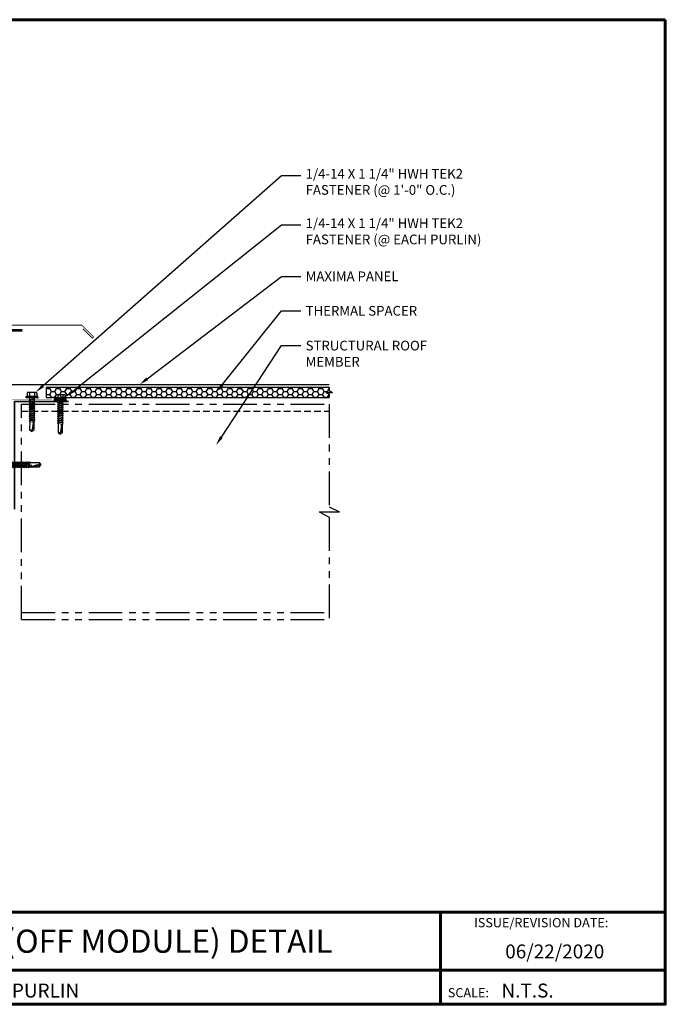
# Model space of a CAD drawing. Units: inches. Extents: x 30.1 to 77.5, y 63.1 to 99.7.
# Drawn here: x 53.5 to 77.5, y 63.1 to 99.7 of the extents above; entities that cross this region are included whole.
import ezdxf
from ezdxf import colors
from ezdxf.entities.mleader import LeaderData, LeaderLine
from ezdxf.enums import TextEntityAlignment as Align
from ezdxf.math import Vec2, Vec3

# ---------------------------------------------------------------- set-up
doc = ezdxf.new("R2010")
doc.units = ezdxf.units.IN
doc.header["$MEASUREMENT"] = 0
doc.linetypes.add('HIDDEN', pattern=[0.375, 0.25, -0.125])
doc.linetypes.add('PHANTOM', pattern=[2.5, 1.25, -0.25, 0.25, -0.25, 0.25, -0.25])
for name, color, linetype in [('ACCESSORIES', 30, 'Continuous'), ('BOARDER', 6, 'Continuous'), ('BOARDER @ 1', 6, 'Continuous'), ('DIM @ 2', 2, 'Continuous'), ('FASTENER', 1, 'Continuous'), ('REDIRON', 4, 'PHANTOM'), ('SHEETING', 5, 'Continuous'), ('TRIM', 3, 'Continuous'), ('TXT @ 1', 2, 'Continuous')]:
    doc.layers.add(name, color=color, linetype=linetype)
doc.styles.add('Annotative', font='arial.ttf')
doc.styles.get("Standard").update_dxf_attribs({"font": 'romans.shx'})

# ---------------------------------------------------------------- blocks, each defined once
blk = doc.blocks.new('12-14 x 1.25 TEK 2 HWH')
at = {"layer": 'FASTENER'}
for p, q in [((0.056, 0.086), (0, 0)), ((0.429, 0.083), (0.056, 0.086)), ((0.368, -0.096), (0.352, 0)), ((0.352, 0), (0.36, -0.083)), ((0.375, -0.083), (0.352, 0)), ((0.406, 0.109), (0.391, 0.083)), ((0.427, -0.083), (0.391, 0.083)), ((0.406, 0.109), (0.421, 0.083)), ((0.442, -0.109), (0.406, 0.109)), ((0.457, -0.083), (0.421, 0.083)), ((0.473, 0.083), (0.421, 0.083)), ((0.488, 0.109), (0.473, 0.083)), ((0.509, -0.083), (0.473, 0.083)), ((0.524, -0.109), (0.488, 0.109)), ((0.488, 0.109), (0.503, 0.083)), ((0.555, 0.083), (0.503, 0.083)), ((0.539, -0.083), (0.503, 0.083)), ((0.57, 0.109), (0.555, 0.083)), ((0.591, -0.083), (0.555, 0.083)), ((0.57, 0.109), (0.585, 0.083)), ((0.606, -0.109), (0.57, 0.109)), ((0.621, -0.083), (0.585, 0.083)), ((0.637, 0.083), (0.585, 0.083)), ((0.652, 0.109), (0.637, 0.083)), ((0.673, -0.083), (0.637, 0.083)), ((0.652, 0.109), (0.667, 0.083)), ((0.688, -0.109), (0.652, 0.109)), ((0.703, -0.083), (0.667, 0.083)), ((0.719, 0.083), (0.667, 0.083)), ((0.734, 0.109), (0.719, 0.083)), ((0.755, -0.083), (0.719, 0.083)), ((0.77, -0.109), (0.734, 0.109)), ((0.734, 0.109), (0.749, 0.083)), ((0.785, -0.083), (0.749, 0.083)), ((0.792, 0.083), (0.749, 0.083)), ((0.807, 0.109), (0.792, 0.083)), ((0.828, -0.083), (0.792, 0.083)), ((0.807, 0.109), (0.822, 0.083)), ((0.843, -0.109), (0.807, 0.109)), ((0.858, -0.083), (0.822, 0.083)), ((0.864, 0.083), (0.822, 0.083)), ((0.879, 0.109), (0.864, 0.083)), ((0.9, -0.083), (0.864, 0.083)), ((0.915, -0.109), (0.879, 0.109)), ((0.879, 0.109), (0.894, 0.083)), ((0.93, -0.083), (0.894, 0.083)), ((0.937, 0.083), (0.894, 0.083)), ((0.951, 0.109), (0.937, 0.083)), ((0.973, -0.083), (0.937, 0.083)), ((0.988, -0.109), (0.951, 0.109)), ((0.951, 0.109), (0.966, 0.083)), ((1.003, -0.083), (0.966, 0.083)), ((1.009, 0.083), (0.966, 0.083)), ((1.024, 0.109), (1.009, 0.083)), ((1.045, -0.083), (1.009, 0.083)), ((1.06, -0.109), (1.024, 0.109)), ((1.024, 0.109), (1.039, 0.083)), ((1.075, -0.083), (1.039, 0.083)), ((1.081, 0.083), (1.039, 0.083)), ((1.096, 0.109), (1.081, 0.083)), ((1.118, -0.083), (1.081, 0.083)), ((1.133, -0.109), (1.096, 0.109)), ((1.096, 0.109), (1.111, 0.083)), ((1.147, -0.083), (1.111, 0.083)), ((1.154, 0.083), (1.111, 0.083)), ((1.169, 0.109), (1.154, 0.083)), ((1.19, -0.083), (1.154, 0.083)), ((1.205, -0.109), (1.169, 0.109)), ((1.169, 0.109), (1.184, 0.083)), ((1.22, -0.083), (1.184, 0.083)), ((1.184, 0.083), (1.235, 0.083)), ((1.25, -0.219), (1.25, 0.219)), ((1.25, 0.219), (1.301, 0.219)), ((1.301, -0.219), (1.301, 0.219)), ((1.444, 0.18), (1.301, 0.18)), ((1.444, 0.09), (1.301, 0.09)), ((1.458, 0.156), (1.448, 0.174)), ((1.458, -0.156), (1.458, 0.156)), ((0, 0), (0.317, -0.084)), ((0.056, -0.086), (0, 0)), ((0.056, -0.086), (0.375, -0.083)), ((0.368, -0.096), (0.36, -0.083)), ((0.368, -0.096), (0.375, -0.083)), ((0.509, -0.083), (0.375, -0.083)), ((0.442, -0.109), (0.427, -0.083)), ((0.442, -0.109), (0.457, -0.083)), ((0.524, -0.109), (0.509, -0.083)), ((0.524, -0.109), (0.539, -0.083)), ((0.591, -0.083), (0.539, -0.083)), ((0.606, -0.109), (0.591, -0.083)), ((0.606, -0.109), (0.621, -0.083)), ((0.673, -0.083), (0.621, -0.083)), ((0.688, -0.109), (0.673, -0.083)), ((0.688, -0.109), (0.703, -0.083)), ((0.755, -0.083), (0.703, -0.083)), ((0.77, -0.109), (0.755, -0.083)), ((0.77, -0.109), (0.785, -0.083)), ((0.828, -0.083), (0.785, -0.083)), ((0.843, -0.109), (0.828, -0.083)), ((0.843, -0.109), (0.858, -0.083)), ((0.9, -0.083), (0.858, -0.083)), ((0.915, -0.109), (0.9, -0.083)), ((0.915, -0.109), (0.93, -0.083)), ((0.973, -0.083), (0.93, -0.083)), ((0.988, -0.109), (0.973, -0.083)), ((0.988, -0.109), (1.003, -0.083)), ((1.045, -0.083), (1.003, -0.083)), ((1.06, -0.109), (1.045, -0.083)), ((1.06, -0.109), (1.075, -0.083)), ((1.118, -0.083), (1.075, -0.083)), ((1.133, -0.109), (1.118, -0.083)), ((1.133, -0.109), (1.147, -0.083)), ((1.19, -0.083), (1.147, -0.083)), ((1.205, -0.109), (1.19, -0.083)), ((1.205, -0.109), (1.22, -0.083)), ((1.235, -0.083), (1.22, -0.083)), ((1.25, -0.219), (1.301, -0.219)), ((1.444, -0.09), (1.301, -0.09)), ((1.444, -0.18), (1.301, -0.18)), ((1.458, -0.156), (1.448, -0.174))]:
    blk.add_line(p, q, dxfattribs=at)
for centre, radius, start, end in [((-0.011, 0.068), 0.0693, 279.2485, 14.9411), ((0.015, -0.821), 0.821, 67.9491, 91.024), ((1.235, 0.098), 0.0152, 270, 0), ((1.378, 0.135), 0.0799, 325.6158, 34.3842), ((1.159, 0), 0.299, 342.412, 17.588), ((0.318, -0.072), 0.0126, 255.1051, 67.9491), ((1.235, -0.098), 0.0152, 0, 90), ((1.378, -0.135), 0.0799, 325.6158, 34.3842)]:
    blk.add_arc(centre, radius, start, end, dxfattribs=at)
at = {"layer": 'FASTENER', "linetype": 'ByBlock'}
for p in [(0.68, 0), (1.25, -0.219)]:
    blk.add_point(p, dxfattribs=at)
blk = doc.blocks.new('12-14 x 1.25 TEK2 W-O WSHR.')
at = {"layer": 'FASTENER'}
for p, q in [((0, 0.156), (0.01, 0.174)), ((0, -0.156), (0, 0.156)), ((0.014, 0.18), (0.157, 0.18)), ((0.014, 0.09), (0.157, 0.09)), ((0.208, 0.219), (0.157, 0.219)), ((0.157, -0.219), (0.157, 0.219)), ((0.208, -0.219), (0.208, 0.219)), ((0.223, -0.083), (0.223, 0.083)), ((0.284, 0.083), (0.223, 0.083)), ((0.248, -0.083), (0.284, 0.083)), ((0.254, -0.109), (0.307, 0.109)), ((0.277, -0.083), (0.314, 0.083)), ((0.307, 0.109), (0.284, 0.083)), ((0.307, 0.109), (0.314, 0.083)), ((0.366, 0.083), (0.314, 0.083)), ((0.33, -0.083), (0.366, 0.083)), ((0.336, -0.109), (0.389, 0.109)), ((0.36, -0.083), (0.396, 0.083)), ((0.389, 0.109), (0.366, 0.083)), ((0.389, 0.109), (0.396, 0.083)), ((0.448, 0.083), (0.396, 0.083)), ((0.412, -0.083), (0.448, 0.083)), ((0.418, -0.109), (0.471, 0.109)), ((0.442, -0.083), (0.478, 0.083)), ((0.471, 0.109), (0.448, 0.083)), ((0.471, 0.109), (0.478, 0.083)), ((0.53, 0.083), (0.478, 0.083)), ((0.494, -0.083), (0.53, 0.083)), ((0.5, -0.109), (0.553, 0.109)), ((0.524, -0.083), (0.56, 0.083)), ((0.553, 0.109), (0.53, 0.083)), ((0.553, 0.109), (0.56, 0.083)), ((0.612, 0.083), (0.56, 0.083)), ((0.576, -0.083), (0.612, 0.083)), ((0.582, -0.109), (0.635, 0.109)), ((0.606, -0.083), (0.642, 0.083)), ((0.635, 0.109), (0.612, 0.083)), ((0.635, 0.109), (0.642, 0.083)), ((0.694, 0.083), (0.642, 0.083)), ((0.658, -0.083), (0.694, 0.083)), ((0.664, -0.109), (0.717, 0.109)), ((0.688, -0.083), (0.724, 0.083)), ((0.717, 0.109), (0.694, 0.083)), ((0.717, 0.109), (0.724, 0.083)), ((0.776, 0.083), (0.724, 0.083)), ((0.74, -0.083), (0.776, 0.083)), ((0.746, -0.109), (0.799, 0.109)), ((0.77, -0.083), (0.806, 0.083)), ((0.799, 0.109), (0.776, 0.083)), ((0.799, 0.109), (0.806, 0.083)), ((0.858, 0.083), (0.806, 0.083)), ((0.822, -0.083), (0.858, 0.083)), ((0.828, -0.109), (0.881, 0.109)), ((0.852, -0.083), (0.888, 0.083)), ((0.881, 0.109), (0.858, 0.083)), ((0.881, 0.109), (0.888, 0.083)), ((0.94, 0.083), (0.888, 0.083)), ((0.904, -0.083), (0.94, 0.083)), ((0.91, -0.109), (0.964, 0.109)), ((0.934, -0.083), (0.97, 0.083)), ((0.935, 0.083), (0.94, 0.083)), ((0.964, 0.109), (0.94, 0.083)), ((0.964, 0.109), (0.97, 0.083)), ((0.97, 0.084), (1.308, 0.086)), ((0.986, -0.083), (1.01, 0)), ((0.994, -0.096), (1.01, 0)), ((1.01, 0), (1.001, -0.083)), ((1.308, 0.086), (1.364, 0)), ((0, -0.156), (0.01, -0.174)), ((0.014, -0.09), (0.157, -0.09)), ((0.014, -0.18), (0.157, -0.18)), ((0.208, -0.219), (0.157, -0.219)), ((0.248, -0.083), (0.223, -0.083)), ((0.254, -0.109), (0.248, -0.083)), ((0.254, -0.109), (0.277, -0.083)), ((0.33, -0.083), (0.277, -0.083)), ((0.336, -0.109), (0.33, -0.083)), ((0.336, -0.109), (0.36, -0.083)), ((0.412, -0.083), (0.36, -0.083)), ((0.418, -0.109), (0.412, -0.083)), ((0.418, -0.109), (0.442, -0.083)), ((0.494, -0.083), (0.442, -0.083)), ((0.5, -0.109), (0.494, -0.083)), ((0.5, -0.109), (0.524, -0.083)), ((0.576, -0.083), (0.524, -0.083)), ((0.582, -0.109), (0.576, -0.083)), ((0.582, -0.109), (0.606, -0.083)), ((0.658, -0.083), (0.606, -0.083)), ((0.664, -0.109), (0.658, -0.083)), ((0.664, -0.109), (0.688, -0.083)), ((0.74, -0.083), (0.688, -0.083)), ((0.746, -0.109), (0.74, -0.083)), ((0.746, -0.109), (0.77, -0.083)), ((0.822, -0.083), (0.77, -0.083)), ((0.828, -0.109), (0.822, -0.083)), ((0.828, -0.109), (0.852, -0.083)), ((0.904, -0.083), (0.852, -0.083)), ((0.91, -0.109), (0.904, -0.083)), ((0.91, -0.109), (0.934, -0.083)), ((0.986, -0.083), (0.934, -0.083)), ((0.994, -0.096), (0.986, -0.083)), ((0.994, -0.096), (1.001, -0.083)), ((1.308, -0.086), (1.001, -0.084)), ((1.364, 0), (1.047, -0.084)), ((1.308, -0.086), (1.364, 0))]:
    blk.add_line(p, q, dxfattribs=at)
for centre, radius, start, end in [((0.08, 0.135), 0.0799, 145.6158, 214.3842), ((0.299, 0), 0.299, 162.412, 197.588), ((0.223, 0.098), 0.0152, 180, 270), ((1.349, -0.821), 0.821, 88.976, 112.0509), ((1.375, 0.068), 0.0693, 165.0589, 260.7515), ((0.08, -0.135), 0.0799, 145.6158, 214.3842), ((0.223, -0.098), 0.0152, 90, 180), ((1.046, -0.072), 0.0126, 112.0509, 284.8949)]:
    blk.add_arc(centre, radius, start, end, dxfattribs=at)
at = {"layer": 'FASTENER', "color": 0, "linetype": 'ByBlock'}
blk.add_point((0.208, -0.219), dxfattribs=at)
blk = doc.blocks.new('#12-14 HWH SELF DRILL #2-1.25 INCH')
at = {"layer": 'FASTENER'}
blk.add_blockref('12-14 x 1.25 TEK2 W-O WSHR.', (-1.53, 0.502), dxfattribs=at)

msp = doc.modelspace()

# ---------------------------------------------------------------- hatches: boundary and pattern name
at = {"layer": 'ACCESSORIES'}
h = msp.add_hatch(dxfattribs=at)
h.set_pattern_fill('HONEY', color=256, style=0)
h.set_pattern_definition([(0, (32.52506, 31.93791), (0.1875, 0.10825317), [0.125, -0.25]), (120, (32.52506, 31.93791), (-0.1875, 0.10825318), [0.125, -0.25]), (60, (32.52506, 31.93791), (4e-10, 0.21650635), [-0.25, 0.125])])
h.paths.add_polyline_path([(54.45448, 86.00276), (54.45448, 85.62776), (64.96669, 85.62776), (64.96669, 85.7446), (64.84385, 85.81526), (65.08953, 85.81526), (64.96669, 85.88592), (64.96669, 86.00276)])

# ---------------------------------------------------------------- linework, layer by layer
for p, q in [((54.45448, 86.00276), (64.96669, 86.00276)), ((54.45448, 86.00276), (54.45448, 85.62776)), ((64.96669, 86.00276), (64.96669, 85.88592)), ((54.45448, 85.62776), (64.96669, 85.62776)), ((64.84385, 85.81526), (65.08953, 85.81526)), ((64.84385, 85.81526), (64.96669, 85.7446)), ((64.96669, 85.88592), (65.08953, 85.81526)), ((64.96669, 85.7446), (64.96669, 85.62776))]:
    msp.add_line(p, q, dxfattribs=at)
at = {"layer": 'ACCESSORIES', "lineweight": 35, "const_width": 0.02}
msp.add_lwpolyline([(50.78006, 85.88137), (52.28006, 85.88137), (53.16102, 85.56073), (54.66102, 85.56073)], dxfattribs=at)
at = {"layer": 'ACCESSORIES', "lineweight": 35}
msp.add_lwpolyline([(55.28006, 85.47274), (53.28006, 85.47274), (53.28006, 81.47274)], dxfattribs=at)
at = {"layer": 'BOARDER', "lineweight": 60}
for p, q in [((77.45044, 66.51303), (30.12296, 66.51303)), ((69.09486, 66.51303), (69.09486, 63.08556)), ((37.6553, 64.34781), (77.45044, 64.34781))]:
    msp.add_line(p, q, dxfattribs=at)
msp.add_lwpolyline([(77.45044, 99.65679), (77.45044, 63.08556), (30.12296, 63.08556), (30.12296, 99.65679)], close=True, dxfattribs=at)
at = {"layer": 'REDIRON'}
for p, q in [((53.53006, 77.37369), (53.53006, 85.37369)), ((53.53006, 85.37369), (64.96758, 85.37369)), ((64.96758, 85.37369), (64.96758, 81.568)), ((64.96758, 81.568), (65.34392, 81.37369)), ((64.59124, 81.37369), (65.34392, 81.37369)), ((64.59124, 81.37369), (64.96758, 81.17938)), ((64.96758, 81.17938), (64.96758, 77.37369)), ((53.53006, 77.63604), (64.96758, 77.63604)), ((53.53006, 77.37369), (64.96758, 77.37369))]:
    msp.add_line(p, q, dxfattribs=at)
at = {"layer": 'REDIRON', "linetype": 'HIDDEN'}
msp.add_line((53.53006, 85.11135), (64.96758, 85.11135), dxfattribs=at)
at = {"layer": 'SHEETING'}
msp.add_lwpolyline([(50.87319, 86.10083), (64.96487, 86.10083)], dxfattribs=at)
at = {"layer": 'TRIM', "lineweight": 53, "const_width": 0.03}
msp.add_lwpolyline([(51.72821, 77.25177), (51.37465, 76.89821), (51.33046, 76.94241), (51.7724, 77.38435), (51.7724, 79.13435), (49.7724, 79.13435), (48.54301, 83.7225), (49.7724, 88.31064), (55.7724, 88.31064), (56.21434, 87.8687), (56.17015, 87.82451), (55.8166, 88.17806)], dxfattribs=at)
at = {"layer": 'TRIM', "lineweight": 53}
msp.add_lwpolyline([(53.56402, 88.11785), (52.31402, 88.11785), (52.31402, 86.24285), (50.93902, 86.24285)], dxfattribs=at)

# ---------------------------------------------------------------- block references
at = {"layer": 'ACCESSORIES', "linetype": 'HIDDEN', "rotation": 89.99999999998697}
for p in [(53.92382, 84.3565), (54.9777, 84.26468)]:
    msp.add_blockref('12-14 x 1.25 TEK 2 HWH', p, dxfattribs=at)
at = {"layer": 'FASTENER'}
msp.add_blockref('#12-14 HWH SELF DRILL #2-1.25 INCH', (54.41461, 82.62206), dxfattribs=at)

# ---------------------------------------------------------------- texts
at = {"layer": 'BOARDER @ 1'}
for s, height, p in [('ISSUE/REVISION DATE:', 0.3441998, (70.34719, 65.94556)), ('SCALE:', 0.3442, (69.37192, 63.34403))]:
    msp.add_text(s, height=height, dxfattribs=at).set_placement(p)
at = {"layer": 'TXT @ 1', "style": 'Annotative'}
msp.add_text('FIXED RAKE START (OFF MODULE) DETAIL', height=0.8604996, dxfattribs=at).set_placement((53.7867, 65.43042), align=Align.MIDDLE_CENTER)
for s, p in [('06/22/2020', (71.50403, 64.79122)), ('PURLIN', (53.17797, 63.33787)), ('N.T.S.', (71.36412, 63.33787))]:
    msp.add_text(s, height=0.5163, dxfattribs=at).set_placement(p)

# ---------------------------------------------------------------- leaders
at = {"layer": 'DIM @ 2'}
ml = msp.add_multileader_mtext('Standard', dxfattribs=at)
ml.set_content('\\A1;1/4-14 X 1 1/4" HWH TEK2\\PFASTENER (@ 1\'-0" O.C.)', color=1)
ml.set_leader_properties(color=2)
ml.build(insert=Vec2(0, 0))
ml.multileader.update_dxf_attribs({"dogleg_length": 0.36, "arrow_head_size": 0.36, "scale": 2})
ctx = ml.context
ctx.base_point, ctx.scale, ctx.char_height, ctx.arrow_head_size, ctx.landing_gap_size, ctx.plane_origin = Vec3(63.9091, 93.87389), 2, 0.36, 0.36, 0.18, Vec3(54.05914, 85.8145)
notes = []
notes.append((ctx, [(0, (1, 1, 0), (63.1891, 93.87389), (1, 0), 0.72, [(0, [(54.05914, 85.8145)], 0, [])])]))
ctx.mtext.insert, ctx.mtext.flow_direction = Vec3(64.0891, 94.11389), 5
ml = msp.add_multileader_mtext('Standard', dxfattribs=at)
ml.set_content('\\A1;1/4-14 X 1 1/4" HWH TEK2\\PFASTENER (@ EACH PURLIN)', color=1)
ml.set_leader_properties(color=2)
ml.build(insert=Vec2(0, 0))
ml.multileader.update_dxf_attribs({"dogleg_length": 0.36, "arrow_head_size": 0.36, "scale": 2})
ctx = ml.context
ctx.base_point, ctx.scale, ctx.char_height, ctx.arrow_head_size, ctx.landing_gap_size, ctx.plane_origin = Vec3(63.9091, 92.03567), 2, 0.36, 0.36, 0.18, Vec3(55.15813, 85.63706)
notes.append((ctx, [(0, (1, 1, 0), (63.1891, 92.03567), (1, 0), 0.72, [(0, [(55.15813, 85.63706)], 0, [])])]))
ctx.mtext.insert, ctx.mtext.flow_direction = Vec3(64.0891, 92.27567), 5
ml = msp.add_multileader_mtext('Standard', dxfattribs=at)
ml.set_content('\\A1;MAXIMA PANEL', color=1)
ml.set_leader_properties(color=2)
ml.build(insert=Vec2(0, 0))
ml.multileader.update_dxf_attribs({"dogleg_length": 0.36, "arrow_head_size": 0.36, "scale": 2})
ctx = ml.context
ctx.base_point, ctx.scale, ctx.char_height, ctx.arrow_head_size, ctx.landing_gap_size, ctx.plane_origin = Vec3(63.9091, 90.12415), 2, 0.36, 0.36, 0.18, Vec3(57.91903, 86.10083)
notes.append((ctx, [(0, (1, 1, 0), (63.1891, 90.12415), (1, 0), 0.72, [(0, [(57.91903, 86.10083)], 0, [])])]))
ctx.mtext.insert, ctx.mtext.flow_direction = Vec3(64.0891, 90.30415), 5
ml = msp.add_multileader_mtext('Standard', dxfattribs=at)
ml.set_content('\\A1;THERMAL SPACER', color=1)
ml.set_leader_properties(color=2)
ml.build(insert=Vec2(0, 0))
ml.multileader.update_dxf_attribs({"dogleg_length": 0.36, "arrow_head_size": 0.36, "scale": 2})
ctx = ml.context
ctx.base_point, ctx.scale, ctx.char_height, ctx.arrow_head_size, ctx.landing_gap_size, ctx.plane_origin = Vec3(63.9091, 88.84378), 2, 0.36, 0.36, 0.18, Vec3(60.76181, 85.81526)
notes.append((ctx, [(0, (1, 1, 0), (63.1891, 88.84378), (1, 0), 0.72, [(0, [(60.76181, 85.81526)], 0, [])])]))
ctx.mtext.insert, ctx.mtext.flow_direction = Vec3(64.0891, 89.02378), 5
ml = msp.add_multileader_mtext('Standard', dxfattribs=at)
ml.set_content('\\A1;STRUCTURAL ROOF\\PMEMBER', color=1)
ml.set_leader_properties(color=2)
ml.build(insert=Vec2(0, 0))
ml.multileader.update_dxf_attribs({"dogleg_length": 0.36, "arrow_head_size": 0.36, "scale": 2})
ctx = ml.context
ctx.base_point, ctx.scale, ctx.char_height, ctx.arrow_head_size, ctx.landing_gap_size, ctx.plane_origin = Vec3(63.9091, 87.55139), 2, 0.36, 0.36, 0.18, Vec3(60.76181, 83.8533)
notes.append((ctx, [(0, (1, 1, 0), (63.1891, 87.55139), (1, 0), 0.72, [(0, [(60.76181, 83.8533)], 0, [])])]))
ctx.mtext.insert, ctx.mtext.flow_direction = Vec3(64.0891, 87.73139), 5
for ctx, leaders in notes:
    for number, flags, end, landing, length, lines in leaders:
        leader = LeaderData()
        leader.index, (leader.has_last_leader_line, leader.has_dogleg_vector, leader.attachment_direction) = number, flags
        leader.last_leader_point, leader.dogleg_vector, leader.dogleg_length = Vec3(end), Vec3(landing), length
        for number, points, colour, breaks in lines:
            line = LeaderLine()
            line.index, line.vertices, line.color, line.breaks = number, Vec3.list(points), colors.encode_raw_color(colour), breaks
            leader.lines.append(line)
        ctx.leaders.append(leader)

doc.saveas('drawing.dxf')
